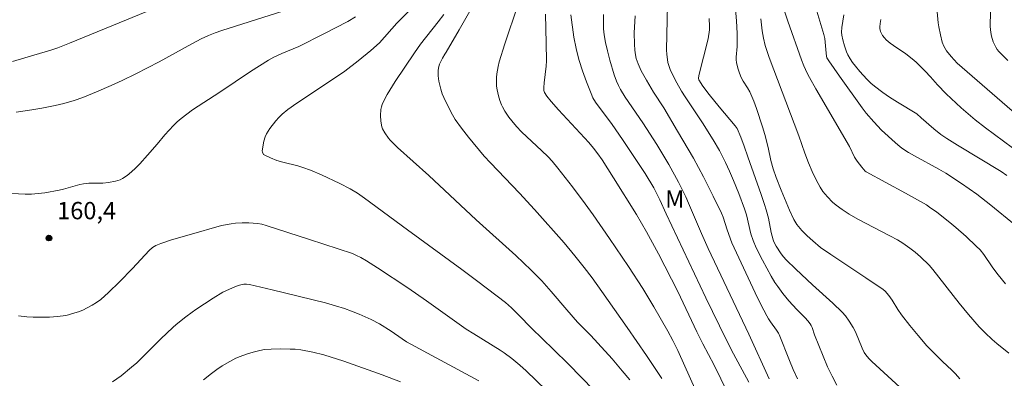
# Model space of a CAD drawing. Units: metres. Extents: x 290350 to 290865, y 1662712 to 1663276.
# Drawn here: x 290606 to 290692, y 1662989 to 1663020 of the extents above; entities that cross this region are included whole.
import ezdxf

# ---------------------------------------------------------------- set-up
doc = ezdxf.new("R2010")
doc.units = ezdxf.units.M
doc.header["$MEASUREMENT"] = 0
for name, color, linetype, lineweight, true_color in [('Curvas_Intermediarias', 7, 'Continuous', 9, 0x783c14), ('Curvas_Mestras', 7, 'Continuous', 20, 0x783c14), ('Pto_Cotado', 7, 'Continuous', 9, 0x783c14), ('Topon_Pto_Cotado', 7, 'Continuous', 9, 0x783c14), ('Topon_Vegetacao', 7, 'Continuous', 9, 0x00ff33)]:
    doc.layers.add(name, color=color, linetype=linetype, lineweight=lineweight, true_color=true_color)
doc.styles.add('Arial', font='arial.ttf', dxfattribs={"height": 1.5})

# ---------------------------------------------------------------- blocks, each defined once
blk = doc.blocks.new('Cotas')
at = {"layer": 'Pto_Cotado'}
blk.add_hatch(color=256, dxfattribs=at).paths.add_polyline_path([(0, 0.24, 1), (0, -0.24, 1)])
at = {"layer": 'Pto_Cotado', "lineweight": -3}
blk.add_lwpolyline([(0, -0.24, -1), (0, 0.24, -1)], format="xyb", close=True, dxfattribs=at)

msp = doc.modelspace()

# ---------------------------------------------------------------- linework, layer by layer
at = {"layer": 'Curvas_Intermediarias', "flags": 128}
for points, elevation in [([(290662.07, 1662989.006), (290660.735, 1662991.007), (290659.064, 1662993.446), (290656.882, 1662996.571), (290656.04, 1662997.735), (290655.34, 1662998.646), (290654.538, 1662999.649), (290653.608, 1663000.767), (290651.035, 1663003.678), (290649.743, 1663005.088), (290647.233, 1663007.698), (290646.685, 1663008.291), (290645.324, 1663009.947), (290644.721, 1663010.719), (290644.184, 1663011.474), (290643.83, 1663012.069), (290643.182, 1663013.374), (290643.048, 1663013.7), (290642.927, 1663014.094), (290642.766, 1663014.793), (290642.699, 1663015.262), (290642.692, 1663015.678), (290642.73, 1663015.952), (290642.827, 1663016.259), (290643.083, 1663016.768), (290643.288, 1663017.133), (290643.404, 1663017.287), (290644.519, 1663019.248), (290646.735, 1663023.18)], 163), ([(290662.58, 1663022.729), (290662.48, 1663017.493), (290662.501, 1663017.085), (290662.549, 1663016.68), (290662.597, 1663016.411), (290662.667, 1663016.15), (290662.797, 1663015.808), (290663.03, 1663015.307), (290663.37, 1663014.654), (290663.778, 1663013.933), (290664.082, 1663013.439), (290665.581, 1663011.179), (290666.511, 1663009.712), (290667.065, 1663008.769), (290667.581, 1663007.753), (290667.939, 1663006.977), (290668.273, 1663006.19), (290668.733, 1663005.046), (290669.24, 1663003.709), (290669.395, 1663003.208), (290669.774, 1663001.553), (290669.97, 1663000.97), (290670.245, 1663000.336), (290670.777, 1662999.287), (290671.527, 1662997.885), (290671.841, 1662997.353), (290672.104, 1662996.979), (290672.561, 1662996.378), (290673.08, 1662995.737), (290673.748, 1662995.006), (290674.482, 1662994.27), (290674.711, 1662994.015), (290674.921, 1662993.748), (290675.007, 1662993.605), (290675.074, 1662993.452), (290675.285, 1662992.799), (290676.03, 1662990.953), (290676.418, 1662990.037), (290676.806, 1662989.229), (290677.224, 1662988.436)], 169), ([(290658.388, 1662985.723), (290653.987, 1662990.269), (290652.689, 1662991.546), (290650.772, 1662993.387), (290649.682, 1662994.518), (290649.053, 1662995.147), (290648.516, 1662995.613), (290646.147, 1662997.433), (290644.747, 1662998.469), (290640.031, 1663001.9), (290636.329, 1663004.658), (290635.711, 1663005.073), (290635.076, 1663005.463), (290634.195, 1663005.922), (290632.6, 1663006.658), (290631.649, 1663007.061), (290630.988, 1663007.315), (290630.541, 1663007.462), (290629.26, 1663007.779), (290628.74, 1663007.925), (290628.171, 1663008.14), (290627.624, 1663008.398), (290627.572, 1663008.44), (290627.474, 1663008.621), (290627.453, 1663008.754), (290627.591, 1663009.577), (290627.721, 1663009.966), (290627.843, 1663010.212), (290628.131, 1663010.687), (290628.633, 1663011.356), (290628.903, 1663011.649), (290629.201, 1663011.918), (290629.692, 1663012.322), (290630.446, 1663012.879), (290634.14, 1663015.328), (290634.622, 1663015.663), (290635.784, 1663016.56), (290636.855, 1663017.439), (290637.62, 1663018.113), (290639.128, 1663019.801), (290640.741, 1663021.446)], 161), ([(290668.363, 1663022.058), (290668.526, 1663020.008), (290668.591, 1663018.905), (290668.594, 1663017.802), (290668.512, 1663016.864), (290668.508, 1663016.632), (290668.527, 1663016.404), (290668.644, 1663015.904), (290668.727, 1663015.658), (290668.923, 1663015.173), (290669.107, 1663014.782), (290669.495, 1663014.2), (290669.68, 1663013.856), (290670.036, 1663013.063), (290670.278, 1663012.417), (290670.782, 1663010.842), (290670.982, 1663010.165), (290671.267, 1663009.025), (290671.512, 1663007.923), (290671.721, 1663007.176), (290671.96, 1663006.438), (290672.39, 1663005.342), (290673.118, 1663003.603), (290673.5, 1663002.808), (290673.772, 1663002.359), (290674.195, 1663001.858), (290674.657, 1663001.389), (290675.139, 1663000.941), (290675.808, 1663000.374), (290676.713, 1662999.753), (290679.748, 1662997.751), (290681.235, 1662996.726), (290681.403, 1662996.583), (290681.72, 1662996.203), (290682.014, 1662995.803), (290682.513, 1662994.988), (290682.831, 1662994.526), (290683.556, 1662993.607), (290684.255, 1662992.76), (290685.03, 1662991.863), (290685.532, 1662991.318), (290686.374, 1662990.482), (290687.176, 1662989.745), (290687.509, 1662989.414), (290687.864, 1662988.991)], 171), ([(290675.236, 1663021.735), (290676.111, 1663018.824), (290676.182, 1663018.477), (290676.288, 1663017.205), (290676.326, 1663016.955), (290676.371, 1663016.81), (290676.527, 1663016.544), (290677.456, 1663015.22), (290679.427, 1663012.476), (290679.772, 1663012.02), (290680.426, 1663011.266), (290681.104, 1663010.534), (290682.262, 1663009.464), (290682.701, 1663009.098), (290682.934, 1663008.934), (290683.441, 1663008.617), (290683.958, 1663008.316), (290686.061, 1663007.157), (290686.656, 1663006.804), (290688.013, 1663005.931), (290689.349, 1663004.981), (290690.572, 1663004.032), (290692.608, 1663002.36)], 174), ([(290685.851, 1663021.424), (290686.002, 1663019.843), (290686.056, 1663019.486), (290686.196, 1663018.813), (290686.36, 1663018.165), (290686.494, 1663017.82), (290686.731, 1663017.429), (290687.114, 1663016.923), (290687.631, 1663016.351), (290692.417, 1663012.217)], 177), ([(290605.835, 1663016.504), (290607.692, 1663017.03), (290609.167, 1663017.479), (290609.764, 1663017.69), (290610.778, 1663018.081), (290617.466, 1663020.826)], 158), ([(290606.154, 1663012.087), (290607.513, 1663012.29), (290608.383, 1663012.44), (290609.532, 1663012.683), (290610.269, 1663012.865), (290611.17, 1663013.115), (290611.938, 1663013.372), (290613.108, 1663013.857), (290614.372, 1663014.413), (290615.331, 1663014.85), (290616.512, 1663015.42), (290618.543, 1663016.463), (290621.354, 1663018.026), (290622.182, 1663018.445), (290622.814, 1663018.735), (290623.388, 1663018.964), (290623.971, 1663019.169), (290629.887, 1663021.05)], 159), ([(290659.289, 1662988.9), (290658.647, 1662989.688), (290657.761, 1662990.714), (290656.531, 1662992.091), (290655.906, 1662992.752), (290655.213, 1662993.439), (290654.764, 1662993.909), (290653.841, 1662994.961), (290652.476, 1662996.557), (290651.664, 1662997.472), (290650.756, 1662998.414), (290649.438, 1662999.689), (290646.002, 1663002.757), (290641.879, 1663006.598), (290639.171, 1663009.038), (290638.55, 1663009.661), (290638.394, 1663009.855), (290638.067, 1663010.318), (290637.89, 1663010.645), (290637.831, 1663010.816), (290637.734, 1663011.31), (290637.701, 1663011.824), (290637.74, 1663012.325), (290637.788, 1663012.551), (290637.858, 1663012.775), (290638.047, 1663013.213), (290638.275, 1663013.63), (290638.974, 1663014.761), (290640.643, 1663017.25), (290641.177, 1663017.982), (290642.71, 1663019.925), (290643.178, 1663020.553)], 162), ([(290649.591, 1663021.378), (290648.484, 1663018.016), (290647.994, 1663016.455), (290647.889, 1663016.046), (290647.779, 1663015.422), (290647.74, 1663015.109), (290647.737, 1663014.898), (290647.763, 1663014.36), (290647.798, 1663014.027), (290647.916, 1663013.517), (290648.032, 1663013.12), (290648.178, 1663012.736), (290648.266, 1663012.551), (290648.469, 1663012.191), (290648.814, 1663011.676), (290649.072, 1663011.344), (290649.488, 1663010.869), (290649.92, 1663010.409), (290650.368, 1663009.965), (290651.657, 1663008.768), (290652.212, 1663008.23), (290652.564, 1663007.85), (290653.063, 1663007.253), (290654.341, 1663005.618), (290655.433, 1663004.165), (290656.125, 1663003.191), (290657.524, 1663001.155), (290659.18, 1662998.716), (290660.416, 1662996.815), (290661.387, 1662995.22), (290662.583, 1662993.128), (290663.02, 1662992.318), (290663.45, 1662991.441), (290665.543, 1662986.781)], 164), ([(290669.611, 1662988.711), (290668.275, 1662991.158), (290667.631, 1662992.394), (290665.88, 1662996.017), (290662.44, 1663003.294), (290661.882, 1663004.516), (290661.371, 1663005.535), (290660.625, 1663006.788), (290658.676, 1663009.741), (290657.768, 1663011.038), (290656.324, 1663012.98), (290656.098, 1663013.35), (290655.935, 1663013.709), (290655.544, 1663014.743), (290655.201, 1663015.697), (290654.913, 1663016.574), (290654.783, 1663017.017), (290654.636, 1663017.612), (290654.45, 1663018.611), (290654.173, 1663020.545)], 166), ([(290671.373, 1662988.982), (290669.601, 1662992.859), (290666.089, 1663000.279), (290665.5, 1663001.597), (290664.385, 1663004.222), (290664.136, 1663004.757), (290663.503, 1663006.037), (290662.662, 1663007.568), (290661.632, 1663009.295), (290660.418, 1663011.179), (290658.885, 1663013.406), (290658.49, 1663014.078), (290658.31, 1663014.423), (290658.152, 1663014.777), (290657.949, 1663015.323), (290657.567, 1663016.614), (290657.358, 1663017.411), (290657.195, 1663018.143), (290657.079, 1663018.807), (290657.022, 1663019.329), (290657.005, 1663019.902), (290657.024, 1663020.579)], 167), ([(290691.838, 1662997.22), (290691.564, 1662997.53), (290691.088, 1662998.142), (290690.689, 1662998.684), (290689.946, 1662999.778), (290689.63, 1663000.161), (290689.302, 1663000.496), (290688.42, 1663001.327), (290687.539, 1663002.115), (290687.022, 1663002.55), (290685.888, 1663003.429), (290685.263, 1663003.882), (290684.975, 1663004.071), (290683.182, 1663005.072), (290679.773, 1663006.923), (290679.685, 1663006.991), (290679.392, 1663007.329), (290678.975, 1663007.855), (290678.759, 1663008.193), (290678.317, 1663009.127), (290675.418, 1663014.117), (290674.858, 1663015.096), (290674.663, 1663015.468), (290674.37, 1663016.107), (290674.158, 1663016.631), (290672.976, 1663019.989), (290672.65, 1663020.947)], 173), ([(290692.042, 1663016.591), (290691.261, 1663017.373), (290691.114, 1663017.546), (290690.992, 1663017.733), (290690.776, 1663018.192), (290690.619, 1663018.675), (290690.555, 1663019.009), (290690.512, 1663019.521), (290690.517, 1663020.839)], 178), ([(290673.809, 1662988.985), (290673.441, 1662989.809), (290673.12, 1662990.576), (290672.238, 1662992.827), (290672.176, 1662992.946), (290672.008, 1662993.195), (290671.472, 1662993.926), (290671.306, 1662994.177), (290671.157, 1662994.438), (290670.65, 1662995.439), (290670.159, 1662996.449), (290668.136, 1663000.765), (290667.727, 1663001.892), (290667.377, 1663002.997), (290667.246, 1663003.359), (290666.526, 1663004.822), (290665.664, 1663006.498), (290664.799, 1663008.115), (290663.434, 1663010.457), (290662.23, 1663012.491), (290661.357, 1663013.824), (290660.728, 1663014.87), (290660.276, 1663015.691), (290660.012, 1663016.29), (290659.859, 1663016.757), (290659.784, 1663017.077), (290659.728, 1663017.485), (290659.692, 1663017.984), (290659.679, 1663018.986), (290659.767, 1663020.443)], 168), ([(290692.127, 1662991.225), (290691.092, 1662992.057), (290690.681, 1662992.411), (290690.068, 1662992.977), (290689.538, 1662993.494), (290688.632, 1662994.552), (290687.811, 1662995.542), (290685.528, 1662998.458), (290685.208, 1662998.83), (290684.478, 1662999.549), (290683.993, 1662999.98), (290683.555, 1663000.325), (290682.943, 1663000.746), (290682.464, 1663001.033), (290681.805, 1663001.389), (290679.029, 1663002.836), (290678.299, 1663003.26), (290677.685, 1663003.671), (290677.172, 1663004.041), (290676.848, 1663004.306), (290676.419, 1663004.756), (290676.021, 1663005.233), (290675.775, 1663005.6), (290675.437, 1663006.226), (290675.074, 1663006.96), (290674.77, 1663007.703), (290674.449, 1663008.562), (290673.934, 1663010.043), (290671.354, 1663016.848), (290671.014, 1663017.866), (290670.871, 1663018.511), (290670.765, 1663019.151), (290670.653, 1663020.201)], 172), ([(290692.442, 1663008.998), (290691.67, 1663009.587), (290690.098, 1663010.73), (290689.21, 1663011.431), (290687.987, 1663012.49), (290686.681, 1663013.704), (290685.938, 1663014.474), (290685.337, 1663015.161), (290684.87, 1663015.659), (290684.1, 1663016.423), (290683.749, 1663016.726), (290683.199, 1663017.155), (290682.915, 1663017.362), (290682.408, 1663017.682), (290681.852, 1663018.086), (290681.5, 1663018.375), (290681.341, 1663018.532), (290681.18, 1663018.74), (290681.053, 1663018.976), (290681.006, 1663019.099), (290680.953, 1663019.355), (290680.949, 1663019.492), (290680.971, 1663019.772), (290681.03, 1663020.14)], 176), ([(290646.218, 1662988.815), (290639.95, 1662992.199), (290639.58, 1662992.443), (290638.634, 1662993.111), (290637.603, 1662993.753), (290636.888, 1662994.123), (290635.863, 1662994.588), (290635.192, 1662994.865), (290634.593, 1662995.078), (290633.816, 1662995.331), (290632.944, 1662995.587), (290628.325, 1662996.717), (290626.364, 1662997.154), (290626.113, 1662997.188), (290625.858, 1662997.185), (290625.733, 1662997.169), (290625.364, 1662997.065), (290624.876, 1662996.876), (290624.04, 1662996.489), (290623.221, 1662995.983), (290621.721, 1662994.989), (290621.391, 1662994.759), (290620.858, 1662994.355), (290620.02, 1662993.69), (290619.715, 1662993.428), (290618.671, 1662992.46), (290616.588, 1662990.391), (290616.149, 1662990.002), (290615.235, 1662989.25), (290614.503, 1662988.734)], 159), ([(290639.443, 1662988.736), (290637.846, 1662989.346), (290634.525, 1662990.517), (290632.801, 1662991.076), (290631.847, 1662991.307), (290630.81, 1662991.502), (290630.325, 1662991.553), (290629.878, 1662991.574), (290629.019, 1662991.586), (290628.248, 1662991.565), (290627.65, 1662991.52), (290627.258, 1662991.454), (290626.679, 1662991.307), (290626.107, 1662991.128), (290625.544, 1662990.926), (290625.177, 1662990.769), (290624.643, 1662990.494), (290623.987, 1662990.119), (290623.524, 1662989.813), (290623.056, 1662989.463), (290622.374, 1662988.913)], 158)]:
    msp.add_lwpolyline(points, dxfattribs=dict(at, elevation=elevation))
at = {"layer": 'Curvas_Mestras', "flags": 128}
for points, elevation in [([(290651.981, 1663020.592), (290652.045, 1663018.091), (290652.067, 1663016.547), (290652.049, 1663016.078), (290651.882, 1663014.63), (290651.854, 1663014.251), (290651.862, 1663013.979), (290651.914, 1663013.814), (290652.115, 1663013.491), (290652.485, 1663013.036), (290653.128, 1663012.314), (290655.737, 1663009.467), (290656.146, 1663008.986), (290656.536, 1663008.49), (290656.895, 1663007.971), (290657.895, 1663006.407), (290659.871, 1663003.224), (290660.744, 1663001.732), (290661.778, 1662999.836), (290663.448, 1662996.552), (290665.112, 1662993.052), (290665.621, 1662992.018), (290666.606, 1662990.167), (290667.757, 1662987.82)], 165), ([(290691.941, 1663006.622), (290691.447, 1663006.966), (290687.667, 1663009.253), (290686.739, 1663009.828), (290686.222, 1663010.179), (290685.615, 1663010.662), (290684.539, 1663011.624), (290684.146, 1663011.952), (290682.465, 1663012.98), (290681.789, 1663013.415), (290681.208, 1663013.812), (290680.491, 1663014.367), (290680.181, 1663014.626), (290679.824, 1663014.973), (290679.216, 1663015.628), (290678.834, 1663016.084), (290678.59, 1663016.398), (290678.364, 1663016.727), (290678.176, 1663017.075), (290678.07, 1663017.324), (290677.885, 1663017.841), (290677.736, 1663018.369), (290677.653, 1663018.764), (290677.639, 1663019.031), (290677.662, 1663019.433), (290677.733, 1663019.989), (290677.837, 1663020.54)], 175), ([(290635.527, 1663020.355), (290634.887, 1663019.97), (290632.8, 1663018.881), (290630.634, 1663017.791), (290629.164, 1663017.192), (290628.457, 1663016.856), (290627.997, 1663016.61), (290626.435, 1663015.614), (290623.786, 1663013.841), (290621.415, 1663012.291), (290620.432, 1663011.558), (290620.091, 1663011.268), (290619.769, 1663010.958), (290619.024, 1663010.142), (290618.358, 1663009.336), (290617.529, 1663008.378), (290616.851, 1663007.622), (290616.499, 1663007.257), (290616.132, 1663006.927), (290615.755, 1663006.618), (290615.355, 1663006.348), (290615.145, 1663006.238), (290614.764, 1663006.107), (290614.152, 1663006.007), (290613.65, 1663005.962), (290612.448, 1663005.941), (290611.986, 1663005.895), (290611.662, 1663005.823), (290610.255, 1663005.423), (290609.877, 1663005.334), (290608.627, 1663005.12), (290607.489, 1663004.993), (290606.918, 1663004.99), (290605.775, 1663005.048)], 160), ([(290666.167, 1663020.229), (290666.208, 1663019.559), (290666.191, 1663019.225), (290666.079, 1663018.446), (290665.271, 1663015.284), (290665.255, 1663015.027), (290665.269, 1663014.913), (290665.615, 1663014.363), (290666.155, 1663013.637), (290667.027, 1663012.565), (290668.424, 1663010.914), (290668.585, 1663010.68), (290668.907, 1663009.929), (290669.205, 1663009.168), (290669.506, 1663008.216), (290670.667, 1663004.973), (290670.968, 1663004.091), (290671.111, 1663003.626), (290671.3, 1663002.92), (290671.542, 1663001.659), (290671.703, 1663001.043), (290671.777, 1663000.85), (290671.965, 1663000.478), (290672.399, 1662999.811), (290672.613, 1662999.549), (290672.843, 1662999.3), (290673.671, 1662998.488), (290675.119, 1662997.133), (290676.876, 1662995.546), (290677.696, 1662994.755), (290677.976, 1662994.456), (290678.306, 1662994.001), (290678.652, 1662993.431), (290678.828, 1662993.06), (290679.406, 1662991.643), (290679.596, 1662991.283), (290679.831, 1662990.949), (290680.05, 1662990.688), (290680.245, 1662990.498), (290685.135, 1662986.024)], 170), ([(290606.349, 1662994.458), (290607.088, 1662994.372), (290607.616, 1662994.339), (290608.18, 1662994.326), (290609.025, 1662994.344), (290609.744, 1662994.398), (290610.46, 1662994.493), (290610.694, 1662994.542), (290611.04, 1662994.643), (290611.538, 1662994.805), (290611.912, 1662994.955), (290612.724, 1662995.369), (290613.11, 1662995.607), (290613.476, 1662995.876), (290614.162, 1662996.475), (290615.11, 1662997.402), (290616.215, 1662998.542), (290617.66, 1663000.112), (290617.966, 1663000.38), (290618.237, 1663000.546), (290618.685, 1663000.733), (290619.605, 1663001.024), (290621.148, 1663001.48), (290623.934, 1663002.267), (290624.778, 1663002.433), (290625.156, 1663002.478), (290625.726, 1663002.507), (290626.298, 1663002.511), (290627.053, 1663002.458), (290627.425, 1663002.383), (290627.793, 1663002.282), (290631.566, 1663001.071), (290635.27, 1662999.838), (290635.632, 1662999.691), (290635.992, 1662999.514), (290636.482, 1662999.228), (290637.446, 1662998.611), (290640.07, 1662996.872), (290641.676, 1662995.754), (290645.129, 1662993.297), (290645.783, 1662992.877), (290648.065, 1662991.482), (290648.408, 1662991.249), (290649.075, 1662990.754), (290649.777, 1662990.171), (290650.333, 1662989.672), (290653.793, 1662986.323)], 160)]:
    msp.add_lwpolyline(points, dxfattribs=dict(at, elevation=elevation))

# ---------------------------------------------------------------- block references
at = {"layer": 'Pto_Cotado'}
msp.add_blockref('Cotas', (290608.99, 1663001.192, 160.424), dxfattribs=at)

# ---------------------------------------------------------------- texts
at = {"layer": 'Topon_Pto_Cotado', "style": 'Arial'}
msp.add_text('160,4', height=1.5, dxfattribs=at).set_placement((290609.698, 1663002.818, 160.424))
at = {"layer": 'Topon_Vegetacao', "style": 'Arial'}
msp.add_text('M', height=1.5, dxfattribs=at).set_placement((290662.354, 1663003.829))

doc.saveas('drawing.dxf')
